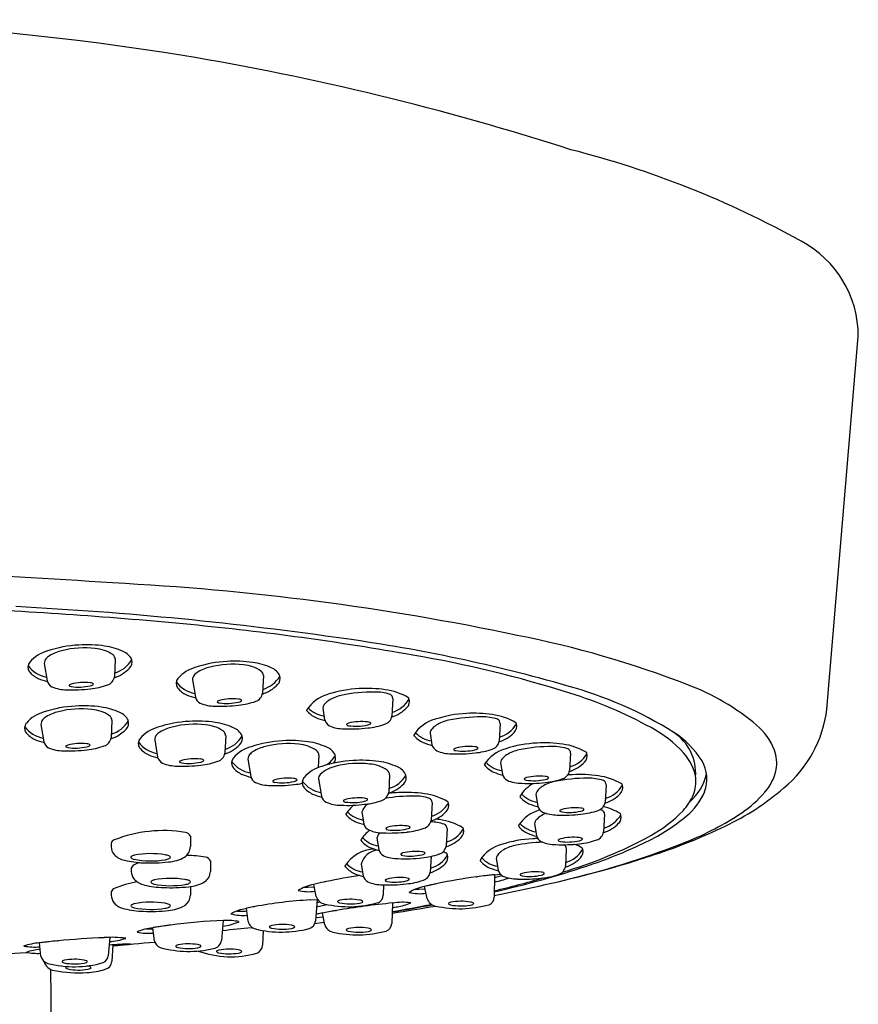
# Model space of a CAD drawing. Extents: x 4272.9 to 4291.6, y 198.8 to 205.6.
# Drawn here: x 4290.1 to 4291.6, y 202.5 to 204.2 of the extents above; entities that cross this region are included whole.
import ezdxf

# ---------------------------------------------------------------- set-up
doc = ezdxf.new("R2010")
doc.units = 0
doc.header["$LTSCALE"] = 0.64311
doc.layers.get('0').update_dxf_attribs({"color": 255, "linetype": 'CONTINUOUS'})

msp = doc.modelspace()

# ---------------------------------------------------------------- linework, layer by layer
for p, q in [((4291.3885, 203.9168), (4291.3886, 203.9167)), ((4291.5668, 203.0132), (4291.6232, 203.6803)), ((4290.293, 203.1023), (4290.2914, 203.0708)), ((4290.1658, 203.0948), (4290.1711, 203.0637)), ((4290.4312, 203.0655), (4290.4364, 203.0345)), ((4290.5583, 203.073), (4290.5567, 203.0415)), ((4290.7898, 203.0319), (4290.7881, 203.0005)), ((4290.6643, 203.0147), (4290.6678, 202.9939)), ((4290.287, 202.9931), (4290.2854, 202.9616)), ((4290.1598, 202.9856), (4290.1651, 202.9546)), ((4290.9819, 202.9874), (4290.9802, 202.9559)), ((4290.3635, 202.9582), (4290.3688, 202.9271)), ((4290.4906, 202.9657), (4290.489, 202.9342)), ((4290.8564, 202.9702), (4290.8599, 202.9493)), ((4290.5304, 202.9234), (4290.5357, 202.8923)), ((4290.6576, 202.9309), (4290.6564, 202.9086)), ((4291.108, 202.9344), (4291.1063, 202.903)), ((4290.9825, 202.9172), (4290.986, 202.8964)), ((4290.6569, 202.8881), (4290.6622, 202.8571)), ((4290.7841, 202.8956), (4290.7825, 202.8641)), ((4291.1715, 202.8777), (4291.1698, 202.8462)), ((4291.0461, 202.8604), (4291.0495, 202.8396)), ((4290.8601, 202.8457), (4290.8584, 202.8143)), ((4290.7346, 202.8285), (4290.7381, 202.8077)), ((4291.1689, 202.8248), (4291.1671, 202.7933)), ((4290.8869, 202.7995), (4290.8851, 202.7681)), ((4291.0434, 202.8075), (4291.0468, 202.7867)), ((4290.4274, 202.7858), (4290.4274, 202.7669)), ((4290.7614, 202.7823), (4290.7648, 202.7615)), ((4290.2857, 202.7727), (4290.2857, 202.7669)), ((4291.1004, 202.7631), (4291.0987, 202.7316)), ((4290.8584, 202.7494), (4290.8569, 202.7214)), ((4290.975, 202.7459), (4290.9784, 202.725)), ((4290.3216, 202.7285), (4290.3216, 202.7226)), ((4290.4633, 202.7415), (4290.4633, 202.7226)), ((4290.7331, 202.7356), (4290.7366, 202.7148)), ((4290.939, 202.7128), (4290.9406, 202.713)), ((4290.972, 202.7166), (4290.9714, 202.6764)), ((4290.9719, 202.7114), (4290.9856, 202.715)), ((4290.9721, 202.7166), (4290.9827, 202.7174)), ((4290.4275, 202.6956), (4290.4275, 202.6801)), ((4290.6313, 202.6942), (4290.6377, 202.6943)), ((4290.6377, 202.6943), (4290.6481, 202.6949)), ((4290.6525, 202.6775), (4290.6482, 202.6992)), ((4290.773, 202.6986), (4290.7728, 202.68)), ((4290.8299, 202.6906), (4290.8363, 202.6907)), ((4290.8363, 202.6907), (4290.8467, 202.6913)), ((4290.8511, 202.6739), (4290.8468, 202.6956)), ((4290.2858, 202.686), (4290.2858, 202.6801)), ((4290.6424, 202.6716), (4290.6545, 202.6722)), ((4290.6543, 202.6721), (4290.6513, 202.6338)), ((4290.6525, 202.6776), (4290.6526, 202.6775)), ((4290.8512, 202.6739), (4290.8512, 202.6739)), ((4290.5175, 202.6542), (4290.5278, 202.6566)), ((4290.5309, 202.633), (4290.5277, 202.6565)), ((4290.6418, 202.6716), (4290.6424, 202.6716)), ((4290.6534, 202.6591), (4290.6717, 202.6634)), ((4290.7892, 202.666), (4290.7882, 202.6294)), ((4290.5119, 202.6517), (4290.522, 202.6516)), ((4290.6654, 202.6404), (4290.6516, 202.6394)), ((4290.6679, 202.6272), (4290.664, 202.6481)), ((4290.6878, 202.6525), (4290.6892, 202.6528)), ((4290.3488, 202.6197), (4290.3602, 202.6199)), ((4290.3594, 202.6199), (4290.3599, 202.6199)), ((4290.363, 202.5984), (4290.3599, 202.6217)), ((4290.4863, 202.6346), (4290.4834, 202.5991)), ((4290.5309, 202.6331), (4290.5309, 202.6331)), ((4290.537, 202.6217), (4290.5387, 202.6219)), ((4290.6672, 202.6309), (4290.6498, 202.6286)), ((4290.2833, 202.6043), (4290.2804, 202.5716)), ((4290.5577, 202.6164), (4290.5566, 202.5904)), ((4290.1599, 202.5711), (4290.157, 202.5947)), ((4290.189, 202.5982), (4290.1906, 202.5984)), ((4290.2885, 202.5912), (4290.2866, 202.5611)), ((4290.363, 202.5984), (4290.363, 202.5984)), ((4290.5565, 202.5903), (4290.5565, 202.5904)), ((4290.16, 202.5711), (4290.16, 202.5711)), ((4290.5263, 202.5719), (4290.5263, 202.5719)), ((4290.2866, 202.5611), (4290.2866, 202.5611))]:
    msp.add_line(p, q)
for centre, radius, start, end in [((4289.6115, 199.1917), 5.0554, 80.8667, 94.6623), ((4289.6172, 199.3857), 4.8629, 72.1384, 80.5702), ((4290.6806, 202.3359), 1.7322, 60.9806, 75.6879), ((4291.4305, 203.6804), 0.1927, 359.9655, 62.0222), ((4289.6067, 193.5549), 9.7079, 85.97541, 89.92158), ((4290.0583, 198.6159), 4.6286, 78.1037, 87.156), ((4289.6816, 195.515), 7.6855, 84.43126, 87.5701), ((4289.7881, 196.7971), 6.4077, 81.758, 87.07888), ((4289.9517, 198.2218), 4.9653, 79.8626, 84.5024), ((4290.316, 200.3299), 2.8358, 73.9168, 82.08), ((4290.67, 201.3932), 1.785, 68.7095, 78.9391), ((4290.1881, 203.0553), 0.064, 105.0072, 139.1061), ((4290.2388, 202.9134), 0.2146, 92.9557, 108.2509), ((4290.2131, 203.0479), 0.0714, 102.6589, 122.0143), ((4290.2374, 202.9632), 0.1595, 82.8997, 104.5066), ((4290.2418, 202.9022), 0.226, 81.8237, 93.5695), ((4290.2532, 203.0597), 0.0619, 55.1981, 86.3877), ((4290.2601, 203.0166), 0.1101, 64.8682, 82.8141), ((4290.2964, 203.0899), 0.0285, 24.3295, 68.2981), ((4290.151, 203.0882), 0.0145, 141.1055, 213.0793), ((4290.177, 203.0954), 0.0111, 136.7475, 183.086), ((4290.191, 203.0838), 0.0294, 122.5816, 138.9919), ((4290.2815, 203.1014), 0.0115, 4.1611, 52.3301), ((4290.2778, 203.1269), 0.0512, 285.8242, 330.3659), ((4290.3073, 203.0972), 0.0156, 314.8308, 16.1718), ((4290.5041, 202.8841), 0.2146, 92.9557, 108.2509), ((4290.5071, 202.8729), 0.226, 81.8237, 93.5695), ((4290.5255, 202.9874), 0.1101, 64.8682, 82.8141), ((4290.4886, 201.1045), 2.0332, 72.2952, 80.4576), ((4290.1778, 203.1204), 0.0506, 215.7165, 261.0535), ((4290.1749, 203.11), 0.0467, 219.5406, 244.9835), ((4290.2704, 203.1329), 0.0669, 288.0116, 315.759), ((4290.4535, 203.0261), 0.064, 105.0072, 139.1061), ((4290.4563, 203.0545), 0.0294, 122.5816, 138.9919), ((4290.4784, 203.0187), 0.0714, 102.6589, 122.0143), ((4290.5027, 202.9339), 0.1595, 82.8997, 104.5066), ((4290.5185, 203.0304), 0.0619, 55.1981, 86.3877), ((4290.5468, 203.0722), 0.0115, 4.1611, 52.3301), ((4290.5617, 203.0606), 0.0285, 24.3295, 68.2981), ((4290.2049, 203.1911), 0.133, 248.0471, 255.4867), ((4290.187, 203.0676), 0.0163, 193.6575, 243.1933), ((4290.2376, 202.9653), 0.0956, 83.8586, 104.2658), ((4290.2457, 203.0415), 0.019, 70.1286, 83.454), ((4290.2735, 203.0735), 0.0181, 288.1877, 351.3576), ((4290.4163, 203.0589), 0.0145, 141.1055, 213.0793), ((4290.4432, 203.0912), 0.0506, 215.7165, 261.0535), ((4290.4423, 203.0661), 0.0111, 136.7475, 183.086), ((4290.5431, 203.0977), 0.0512, 285.8242, 330.3659), ((4290.5726, 203.068), 0.0156, 314.8308, 16.1718), ((4290.2049, 203.1114), 0.0636, 246.6098, 270.971), ((4290.2175, 203.3002), 0.2527, 267.3801, 277.0035), ((4290.2111, 203.0554), 0.00086, 147.1087, 229.7119), ((4290.2124, 203.0546), 0.00241, 121.7518, 146.914), ((4290.215, 203.0606), 0.00728, 233.1506, 261.8684), ((4290.2171, 203.0473), 0.011, 105.9216, 122.4832), ((4290.227, 203.1471), 0.0946, 262.0327, 282.9377), ((4290.2439, 203.073), 0.0186, 283.4097, 297.7135), ((4290.2376, 203.1691), 0.1201, 275.0891, 290.2192), ((4290.2509, 203.0559), 0.00366, 47.2791, 70.9147), ((4290.251, 203.0594), 0.00329, 298.8823, 321.2517), ((4290.2529, 203.0579), 0.000874, 320.3503, 49.8357), ((4290.4402, 203.0808), 0.0467, 219.5406, 244.9835), ((4290.5357, 203.1036), 0.0669, 288.0116, 315.759), ((4290.74, 202.8355), 0.2146, 92.727, 108.0222), ((4290.754, 202.7734), 0.2702, 89.3554, 102.0621), ((4290.743, 202.8242), 0.226, 81.5949, 93.3408), ((4290.7594, 202.9635), 0.0801, 71.4426, 91.7283), ((4290.7618, 202.9386), 0.1101, 59.2877, 82.5853), ((4290.9149, 202.3648), 0.7147, 58.0563, 74.8601), ((4291.17, 202.6625), 0.4209, 49.9126, 69.3848), ((4290.4702, 203.1618), 0.133, 248.0471, 255.4867), ((4290.4523, 203.0383), 0.0163, 193.6575, 243.1933), ((4290.4765, 203.0262), 0.00086, 147.1087, 229.7119), ((4290.4778, 203.0253), 0.00241, 121.7518, 146.914), ((4290.4803, 203.0313), 0.00728, 233.1506, 261.8684), ((4290.4824, 203.0181), 0.011, 105.9216, 122.4832), ((4290.4924, 203.1178), 0.0946, 262.0327, 282.9377), ((4290.5029, 202.936), 0.0956, 83.8586, 104.2658), ((4290.511, 203.0122), 0.019, 70.1286, 83.454), ((4290.5092, 203.0437), 0.0186, 283.4097, 297.7135), ((4290.503, 203.1398), 0.1201, 275.0891, 290.2192), ((4290.5163, 203.0266), 0.00366, 47.2791, 70.9147), ((4290.5163, 203.0301), 0.00329, 298.8823, 321.2517), ((4290.5182, 203.0286), 0.000874, 320.3503, 49.8357), ((4290.5388, 203.0443), 0.0181, 288.1877, 351.3576), ((4290.69, 202.9776), 0.064, 104.7785, 148.5711), ((4290.6962, 202.9968), 0.0381, 123.3299, 136.623), ((4290.7129, 202.9679), 0.0714, 102.4302, 121.7856), ((4290.7818, 203.0322), 0.00798, 358.5041, 66.9593), ((4290.7747, 203.0567), 0.0512, 285.5955, 330.1372), ((4290.8041, 203.0269), 0.0156, 314.6021, 15.9431), ((4290.7931, 203.0195), 0.0285, 24.1008, 28.9018), ((4290.8859, 202.318), 0.7564, 61.047, 73.0122), ((4290.1821, 202.9462), 0.064, 105.0072, 139.1061), ((4290.2328, 202.8042), 0.2146, 92.9557, 108.2509), ((4290.2071, 202.9388), 0.0714, 102.6589, 122.0143), ((4290.2314, 202.854), 0.1595, 82.8997, 104.5066), ((4290.2358, 202.793), 0.226, 81.8237, 93.5695), ((4290.2472, 202.9505), 0.0619, 55.1981, 86.3877), ((4290.2541, 202.9075), 0.1101, 64.8682, 82.8141), ((4290.2904, 202.9807), 0.0285, 24.3295, 68.2981), ((4290.4702, 203.0821), 0.0636, 246.6098, 270.971), ((4290.4828, 203.2709), 0.2527, 267.3801, 277.0035), ((4290.6477, 203.0184), 0.0145, 210.8658, 212.8506), ((4290.6717, 203.0402), 0.0467, 219.3119, 244.7547), ((4290.6747, 203.0506), 0.0506, 223.9415, 260.8248), ((4290.6787, 203.0126), 0.0145, 134.4885, 171.7668), ((4290.7673, 203.0626), 0.0669, 287.7829, 315.5302), ((4291.3527, 203.0384), 0.2156, 309.4597, 353.2868), ((4290.171, 202.9862), 0.0111, 136.7475, 183.086), ((4290.185, 202.9746), 0.0294, 122.5816, 138.9919), ((4290.2755, 202.9922), 0.0115, 4.1611, 52.3301), ((4290.2718, 203.0177), 0.0512, 285.8242, 330.3659), ((4290.3013, 202.9881), 0.0156, 314.8308, 16.1718), ((4290.4364, 202.7768), 0.2146, 92.9557, 108.2509), ((4290.4394, 202.7656), 0.226, 81.8237, 93.5695), ((4290.4578, 202.88), 0.1101, 64.8682, 82.8141), ((4290.702, 203.1211), 0.133, 247.8183, 255.2579), ((4290.6837, 202.9977), 0.0163, 193.4287, 242.9646), ((4290.7339, 202.8952), 0.0956, 83.6298, 104.0371), ((4290.7423, 202.9714), 0.019, 69.8999, 83.2253), ((4290.7476, 202.9857), 0.00366, 47.0504, 70.686), ((4290.7702, 203.0033), 0.0181, 287.959, 351.1288), ((4290.8821, 202.9331), 0.064, 104.7785, 148.5711), ((4290.9321, 202.7909), 0.2146, 92.727, 108.0222), ((4290.905, 202.9234), 0.0714, 102.4302, 121.7856), ((4290.9461, 202.7288), 0.2702, 89.3554, 102.0621), ((4290.9351, 202.7797), 0.226, 81.5949, 93.3408), ((4290.9515, 202.919), 0.0801, 71.4426, 91.7283), ((4290.9539, 202.8941), 0.1101, 59.2877, 82.5853), ((4290.9739, 202.9876), 0.00798, 358.5041, 66.9593), ((4290.145, 202.979), 0.0145, 141.1055, 213.0793), ((4290.1718, 203.0113), 0.0506, 215.7165, 261.0535), ((4290.2644, 203.0237), 0.0669, 288.0116, 315.759), ((4290.3858, 202.9187), 0.064, 105.0072, 139.1061), ((4290.3886, 202.9472), 0.0294, 122.5816, 138.9919), ((4290.4107, 202.9113), 0.0714, 102.6589, 122.0143), ((4290.435, 202.8266), 0.1595, 82.8997, 104.5066), ((4290.4508, 202.9231), 0.0619, 55.1981, 86.3877), ((4290.4791, 202.9648), 0.0115, 4.1611, 52.3301), ((4290.494, 202.9533), 0.0285, 24.3295, 68.2981), ((4290.7017, 203.0414), 0.0636, 246.381, 270.7422), ((4290.7151, 203.2302), 0.2527, 267.1514, 276.7747), ((4290.7078, 202.9854), 0.00086, 146.88, 229.4832), ((4290.7091, 202.9846), 0.00241, 121.5231, 146.6853), ((4290.7116, 202.9906), 0.00728, 232.9219, 261.6397), ((4290.7137, 202.9773), 0.011, 105.6929, 122.2545), ((4290.724, 203.077), 0.0946, 261.804, 282.709), ((4290.7406, 203.0029), 0.0186, 283.181, 297.4848), ((4290.7347, 203.099), 0.1201, 274.8604, 289.9904), ((4290.7476, 202.9892), 0.00329, 298.6536, 321.0229), ((4290.7495, 202.9877), 0.000874, 320.1216, 49.607), ((4290.8708, 202.9681), 0.0145, 134.4885, 171.7668), ((4290.8883, 202.9522), 0.0381, 123.3299, 136.623), ((4290.9668, 203.0121), 0.0512, 285.5955, 330.1372), ((4290.9962, 202.9823), 0.0156, 314.6021, 15.9431), ((4290.9852, 202.975), 0.0285, 24.1008, 28.9018), ((4291.146, 202.7835), 0.2233, 42.5655, 61.6113), ((4291.3699, 202.8996), 0.1107, 21.3079, 50.0508), ((4290.1689, 203.0009), 0.0467, 219.5406, 244.9835), ((4290.1989, 203.0819), 0.133, 248.0471, 255.4867), ((4290.181, 202.9584), 0.0163, 193.6575, 243.1933), ((4290.2675, 202.9643), 0.0181, 288.1877, 351.3576), ((4290.3486, 202.9516), 0.0145, 141.1055, 213.0793), ((4290.3755, 202.9838), 0.0506, 215.7165, 261.0535), ((4290.3746, 202.9588), 0.0111, 136.7475, 183.086), ((4290.4754, 202.9903), 0.0512, 285.8242, 330.3659), ((4290.505, 202.9606), 0.0156, 314.8308, 16.1718), ((4290.6034, 202.742), 0.2146, 92.9557, 108.2509), ((4290.6064, 202.7308), 0.226, 81.8237, 93.5695), ((4290.6247, 202.8452), 0.1101, 64.8682, 82.8141), ((4290.8398, 202.9739), 0.0145, 210.8658, 212.8506), ((4290.8638, 202.9956), 0.0467, 219.3119, 244.7547), ((4290.8668, 203.006), 0.0506, 223.9415, 260.8248), ((4290.9623, 202.9587), 0.0181, 287.959, 351.1288), ((4290.9594, 203.0181), 0.0669, 287.7829, 315.5302), ((4291.206, 202.835), 0.1617, 31.8629, 57.4365), ((4291.2436, 202.8979), 0.0885, 356.1947, 55.9907), ((4290.1989, 203.0022), 0.0636, 246.6098, 270.971), ((4290.2115, 203.191), 0.2527, 267.3801, 277.0035), ((4290.2051, 202.9462), 0.00086, 147.1087, 229.7119), ((4290.2064, 202.9454), 0.00241, 121.7518, 146.914), ((4290.209, 202.9514), 0.00728, 233.1506, 261.8684), ((4290.2111, 202.9381), 0.011, 105.9216, 122.4832), ((4290.221, 203.0379), 0.0946, 262.0327, 282.9377), ((4290.2316, 202.8561), 0.0956, 83.8586, 104.2658), ((4290.2397, 202.9323), 0.019, 70.1286, 83.454), ((4290.2379, 202.9638), 0.0186, 283.4097, 297.7135), ((4290.2316, 203.0599), 0.1201, 275.0891, 290.2192), ((4290.2449, 202.9467), 0.00366, 47.2791, 70.9147), ((4290.245, 202.9502), 0.00329, 298.8823, 321.2517), ((4290.2469, 202.9487), 0.000874, 320.3503, 49.8357), ((4290.3725, 202.9734), 0.0467, 219.5406, 244.9835), ((4290.468, 202.9963), 0.0669, 288.0116, 315.759), ((4290.5527, 202.8839), 0.064, 105.0072, 139.1061), ((4290.5556, 202.9124), 0.0294, 122.5816, 138.9919), ((4290.5777, 202.8765), 0.0714, 102.6589, 122.0143), ((4290.602, 202.7918), 0.1595, 82.8997, 104.5066), ((4290.6178, 202.8883), 0.0619, 55.1981, 86.3877), ((4290.6461, 202.93), 0.0115, 4.1611, 52.3301), ((4290.661, 202.9185), 0.0285, 24.3295, 68.2981), ((4290.8941, 203.0766), 0.133, 247.8183, 255.2579), ((4290.8758, 202.9531), 0.0163, 193.4287, 242.9646), ((4290.8938, 202.9968), 0.0636, 246.381, 270.7422), ((4290.8999, 202.9409), 0.00086, 146.88, 229.4832), ((4290.9012, 202.94), 0.00241, 121.5231, 146.6853), ((4290.9037, 202.946), 0.00728, 232.9219, 261.6397), ((4290.9058, 202.9327), 0.011, 105.6929, 122.2545), ((4290.9161, 203.0324), 0.0946, 261.804, 282.709), ((4290.926, 202.8506), 0.0956, 83.6298, 104.0371), ((4290.9344, 202.9268), 0.019, 69.8999, 83.2253), ((4290.9327, 202.9583), 0.0186, 283.181, 297.4848), ((4290.9268, 203.0544), 0.1201, 274.8604, 289.9904), ((4290.9397, 202.9411), 0.00366, 47.0504, 70.686), ((4290.9397, 202.9447), 0.00329, 298.6536, 321.0229), ((4290.9416, 202.9432), 0.000874, 320.1216, 49.607), ((4291.0082, 202.8801), 0.064, 104.7785, 148.5711), ((4291.0583, 202.738), 0.2146, 92.727, 108.0222), ((4291.0311, 202.8704), 0.0714, 102.4302, 121.7856), ((4291.0722, 202.6759), 0.2702, 89.3554, 102.0621), ((4291.0612, 202.7267), 0.226, 81.5949, 93.3408), ((4291.0777, 202.866), 0.0801, 71.4426, 91.7283), ((4291.08, 202.8411), 0.1101, 59.2877, 82.5853), ((4291.1, 202.9346), 0.00798, 358.5041, 66.9593), ((4291.4113, 202.9166), 0.0659, 349.776, 20.6047), ((4290.4025, 203.0545), 0.133, 248.0471, 255.4867), ((4290.3846, 202.931), 0.0163, 193.6575, 243.1933), ((4290.4088, 202.9188), 0.00086, 147.1087, 229.7119), ((4290.4101, 202.918), 0.00241, 121.7518, 146.914), ((4290.4147, 202.9107), 0.011, 105.9216, 122.4832), ((4290.4353, 202.8287), 0.0956, 83.8586, 104.2658), ((4290.4433, 202.9049), 0.019, 70.1286, 83.454), ((4290.4415, 202.9364), 0.0186, 283.4097, 297.7135), ((4290.4353, 203.0325), 0.1201, 275.0891, 290.2192), ((4290.4486, 202.9193), 0.00366, 47.2791, 70.9147), ((4290.4486, 202.9228), 0.00329, 298.8823, 321.2517), ((4290.4505, 202.9213), 0.000874, 320.3503, 49.8357), ((4290.4712, 202.9369), 0.0181, 288.1877, 351.3576), ((4290.5156, 202.9168), 0.0145, 141.1055, 213.0793), ((4290.5424, 202.949), 0.0506, 215.7165, 261.0535), ((4290.5416, 202.924), 0.0111, 136.7475, 183.086), ((4290.7298, 202.7067), 0.2146, 92.9557, 108.2509), ((4290.6424, 202.9555), 0.0512, 304.3236, 330.3659), ((4290.6719, 202.9258), 0.0156, 323.1359, 16.1718), ((4290.7328, 202.6955), 0.226, 81.8237, 93.5695), ((4290.7512, 202.81), 0.1101, 64.8682, 82.8141), ((4290.9072, 203.1856), 0.2527, 267.1514, 276.7747), ((4290.9969, 202.9151), 0.0145, 134.4885, 171.7668), ((4291.0144, 202.8993), 0.0381, 123.3299, 136.623), ((4291.0929, 202.9591), 0.0512, 285.5955, 330.1372), ((4291.1223, 202.9293), 0.0156, 314.6021, 15.9431), ((4291.1114, 202.922), 0.0285, 24.1008, 28.9018), ((4291.25, 202.8774), 0.0831, 8.9667, 43.4474), ((4291.2889, 202.888), 0.0633, 339.2424, 30.6716), ((4290.4025, 202.9748), 0.0636, 246.6098, 270.971), ((4290.4151, 203.1636), 0.2527, 267.3801, 277.0035), ((4290.4126, 202.924), 0.00728, 233.1506, 261.8684), ((4290.4247, 203.0105), 0.0946, 262.0327, 282.9377), ((4290.5395, 202.9386), 0.0467, 219.5406, 244.9835), ((4290.6792, 202.8487), 0.064, 105.0072, 139.1061), ((4290.701, 202.8513), 0.0609, 101.8245, 132.3343), ((4290.7284, 202.7565), 0.1595, 82.8997, 104.5066), ((4290.7443, 202.853), 0.0619, 55.1981, 86.3877), ((4290.7726, 202.8948), 0.0115, 4.1611, 52.3301), ((4290.7874, 202.8832), 0.0285, 24.3295, 68.2981), ((4290.966, 202.9209), 0.0145, 210.8658, 212.8506), ((4290.99, 202.9427), 0.0467, 219.3119, 244.7547), ((4290.9929, 202.953), 0.0506, 223.9415, 260.8248), ((4291.0884, 202.9057), 0.0181, 287.959, 351.1288), ((4291.0855, 202.9651), 0.0669, 287.7829, 315.5302), ((4291.388, 202.9237), 0.0902, 318.6987, 348.0128), ((4290.5695, 203.0197), 0.133, 248.0471, 255.4867), ((4290.5516, 202.8962), 0.0163, 193.6575, 243.1933), ((4290.5757, 202.884), 0.00086, 147.1087, 229.7119), ((4290.577, 202.8832), 0.00241, 121.7518, 146.914), ((4290.5817, 202.8759), 0.011, 105.9216, 122.4832), ((4290.5916, 202.9757), 0.0946, 262.0327, 282.9377), ((4290.6022, 202.7939), 0.0956, 83.8586, 104.2658), ((4290.6103, 202.8701), 0.019, 70.1286, 83.454), ((4290.6085, 202.9016), 0.0186, 283.4097, 297.7135), ((4290.6155, 202.8845), 0.00366, 47.2791, 70.9147), ((4290.6156, 202.888), 0.00329, 298.8823, 321.2517), ((4290.6175, 202.8865), 0.000874, 320.3503, 49.8357), ((4290.642, 202.8815), 0.0145, 141.1055, 213.0793), ((4290.6689, 202.9138), 0.0506, 215.7165, 261.0535), ((4290.668, 202.8887), 0.0111, 136.7475, 183.086), ((4290.7688, 202.9203), 0.0512, 285.8242, 330.3659), ((4290.7984, 202.8906), 0.0156, 314.8308, 16.1718), ((4291.0202, 203.0236), 0.133, 247.8183, 255.2579), ((4291.0019, 202.9002), 0.0163, 193.4287, 242.9646), ((4291.0199, 202.9439), 0.0636, 246.381, 270.7422), ((4291.026, 202.8879), 0.00086, 146.88, 229.4832), ((4291.0273, 202.8871), 0.00241, 121.5231, 146.6853), ((4291.0298, 202.8931), 0.00728, 232.9219, 261.6397), ((4291.0319, 202.8798), 0.011, 105.6929, 122.2545), ((4291.0422, 202.9795), 0.0946, 261.804, 282.709), ((4291.0521, 202.7977), 0.0956, 83.6298, 104.0371), ((4291.0946, 202.8136), 0.0714, 102.4302, 121.7856), ((4291.0605, 202.8738), 0.019, 69.8999, 83.2253), ((4291.0588, 202.9053), 0.0186, 283.181, 297.4848), ((4291.0529, 203.0015), 0.1201, 274.8604, 289.9904), ((4291.0658, 202.8882), 0.00366, 47.0504, 70.686), ((4291.0658, 202.8917), 0.00329, 298.6536, 321.0229), ((4291.0677, 202.8902), 0.000874, 320.1216, 49.607), ((4291.1357, 202.6191), 0.2702, 89.3554, 102.0621), ((4291.1218, 202.6812), 0.2146, 92.727, 95.0343), ((4291.1247, 202.67), 0.226, 81.5949, 93.3408), ((4291.1412, 202.8093), 0.0801, 71.4426, 91.7283), ((4291.1436, 202.7844), 0.1101, 59.2877, 82.5853), ((4291.1636, 202.8779), 0.00798, 358.5041, 66.9593), ((4291.2579, 202.9191), 0.096, 311.3503, 347.1552), ((4291.2706, 202.8835), 0.0619, 338.066, 6.3161), ((4290.5695, 202.94), 0.0636, 246.6098, 270.971), ((4290.5821, 203.1288), 0.2527, 267.3801, 277.0035), ((4290.5796, 202.8892), 0.00728, 233.1506, 261.8684), ((4290.6022, 202.9977), 0.1201, 275.0891, 282.2109), ((4290.666, 202.9034), 0.0467, 219.5406, 244.9835), ((4290.7615, 202.9262), 0.0669, 288.0116, 315.759), ((4291.0717, 202.8234), 0.064, 117.5458, 148.5711), ((4291.0333, 203.1327), 0.2527, 267.1514, 276.7747), ((4291.0604, 202.8584), 0.0145, 134.4885, 171.7668), ((4291.0779, 202.8425), 0.0381, 123.3299, 136.623), ((4291.1564, 202.9024), 0.0512, 285.5955, 330.1372), ((4291.1859, 202.8726), 0.0156, 314.6021, 15.9431), ((4291.1749, 202.8653), 0.0285, 24.1008, 28.9018), ((4291.192, 203.2154), 0.4545, 295.082, 310.9173), ((4290.6959, 202.9844), 0.133, 248.0471, 255.4867), ((4290.6781, 202.8609), 0.0163, 193.6575, 243.1933), ((4290.7022, 202.8488), 0.00086, 147.1087, 229.7119), ((4290.7035, 202.8479), 0.00241, 121.7518, 146.914), ((4290.7082, 202.8407), 0.011, 105.9216, 122.4832), ((4290.7181, 202.9404), 0.0946, 262.0327, 282.9377), ((4290.7287, 202.7586), 0.0956, 83.8586, 104.2658), ((4290.7368, 202.8348), 0.019, 70.1286, 83.454), ((4290.735, 202.8663), 0.0186, 283.4097, 297.7135), ((4290.7287, 202.9624), 0.1201, 275.0891, 290.2192), ((4290.742, 202.8492), 0.00366, 47.2791, 70.9147), ((4290.742, 202.8527), 0.00329, 298.8823, 321.2517), ((4290.7439, 202.8512), 0.000874, 320.3503, 49.8357), ((4290.7646, 202.8669), 0.0181, 288.1877, 351.3576), ((4290.8243, 202.5872), 0.2702, 89.3554, 100.2233), ((4290.8104, 202.6493), 0.2146, 92.727, 97.5939), ((4290.8133, 202.638), 0.226, 81.5949, 93.3408), ((4290.8298, 202.7773), 0.0801, 71.4426, 91.7283), ((4290.8321, 202.7524), 0.1101, 59.2877, 82.5853), ((4290.8521, 202.8459), 0.00798, 358.5041, 66.9593), ((4291.0535, 202.8859), 0.0467, 219.3119, 244.7547), ((4291.0565, 202.8963), 0.0506, 223.9415, 260.8248), ((4291.1491, 202.9084), 0.0669, 287.7829, 315.5302), ((4291.2386, 202.8971), 0.0967, 317.0564, 337.657), ((4291.2422, 202.9104), 0.115, 309.1176, 337.0919), ((4291.2994, 202.9988), 0.2063, 303.9034, 319.2673), ((4290.6959, 202.9047), 0.0636, 246.6098, 270.971), ((4290.7086, 203.0935), 0.2527, 267.3801, 277.0035), ((4290.706, 202.8539), 0.00728, 233.1506, 261.8684), ((4290.7603, 202.7914), 0.064, 129.08, 148.5711), ((4290.7563, 202.8237), 0.0222, 116.2023, 167.5291), ((4290.845, 202.8705), 0.0512, 285.5955, 330.1372), ((4290.8744, 202.8407), 0.0156, 314.6021, 15.9431), ((4290.8635, 202.8333), 0.0285, 24.1008, 28.9018), ((4291.069, 202.7705), 0.064, 104.2821, 148.5711), ((4291.0838, 202.9668), 0.133, 247.8183, 255.2579), ((4291.0654, 202.8434), 0.0163, 193.4287, 242.9646), ((4291.0895, 202.8312), 0.00086, 146.88, 229.4832), ((4291.0908, 202.8303), 0.00241, 121.5231, 146.6853), ((4291.0933, 202.8363), 0.00728, 232.9219, 261.6397), ((4291.0954, 202.823), 0.011, 105.6929, 122.2545), ((4291.1156, 202.7409), 0.0956, 83.6298, 104.0371), ((4291.124, 202.8171), 0.019, 69.8999, 83.2253), ((4291.1223, 202.8486), 0.0186, 283.181, 297.4848), ((4291.1165, 202.9447), 0.1201, 274.8604, 289.9904), ((4291.1293, 202.8314), 0.00366, 47.0504, 70.686), ((4291.1294, 202.835), 0.00329, 298.6536, 321.0229), ((4291.1312, 202.8334), 0.000874, 320.1216, 49.607), ((4291.152, 202.849), 0.0181, 287.959, 351.1288), ((4291.1385, 202.7564), 0.0801, 71.4426, 73.7614), ((4291.1609, 202.825), 0.00798, 358.5041, 66.9593), ((4291.1409, 202.7315), 0.1101, 59.2877, 76.4513), ((4291.1346, 202.9983), 0.2418, 298.9726, 316.313), ((4290.718, 202.8322), 0.0145, 210.8658, 212.8506), ((4290.742, 202.854), 0.0467, 219.3119, 244.7547), ((4290.745, 202.8644), 0.0506, 223.9415, 260.8248), ((4290.8405, 202.8171), 0.0181, 287.959, 351.1288), ((4290.8376, 202.8764), 0.0669, 287.7829, 315.5302), ((4290.8401, 202.5918), 0.226, 81.5949, 83.1967), ((4290.8589, 202.7062), 0.1101, 59.2877, 82.5853), ((4291.0577, 202.8055), 0.0145, 134.4885, 171.7668), ((4291.0753, 202.7896), 0.0381, 123.3299, 136.623), ((4291.0919, 202.7608), 0.0714, 112.9022, 121.7856), ((4291.0835, 202.8871), 0.0636, 246.381, 270.7422), ((4291.0968, 203.0759), 0.2527, 267.1514, 276.7747), ((4291.1058, 202.9227), 0.0946, 261.804, 282.709), ((4291.1537, 202.8495), 0.0512, 285.5955, 330.1372), ((4291.1832, 202.8197), 0.0156, 314.6021, 15.9431), ((4291.1722, 202.8124), 0.0285, 24.1008, 28.9018), ((4291.0955, 203.084), 0.3423, 294.6885, 309.8379), ((4291.1148, 203.2783), 0.5413, 291.7326, 303.6125), ((4290.3792, 202.5531), 0.2425, 80.678, 111.3775), ((4290.7723, 202.9349), 0.133, 247.8183, 255.2579), ((4290.787, 202.7452), 0.064, 127.2342, 148.5711), ((4290.754, 202.8115), 0.0163, 193.4287, 242.9646), ((4290.772, 202.8552), 0.0636, 246.381, 270.7422), ((4290.7794, 202.7984), 0.00241, 121.5231, 146.6853), ((4290.781, 202.801), 0.00386, 200.3115, 268.0899), ((4290.784, 202.7911), 0.011, 105.6929, 122.2545), ((4290.7943, 202.8908), 0.0946, 261.804, 282.709), ((4290.8042, 202.709), 0.0956, 83.6298, 104.0371), ((4290.8126, 202.7851), 0.019, 69.8999, 83.2253), ((4290.8109, 202.8166), 0.0186, 283.181, 297.4848), ((4290.805, 202.9128), 0.1201, 274.8604, 289.9904), ((4290.8179, 202.7995), 0.00366, 47.0504, 70.686), ((4290.8179, 202.803), 0.00329, 298.6536, 321.0229), ((4290.8198, 202.8015), 0.000874, 320.1216, 49.607), ((4290.8565, 202.7311), 0.0801, 71.4426, 89.191), ((4290.8789, 202.7997), 0.00798, 358.5041, 66.9593), ((4290.8717, 202.8243), 0.0512, 285.5955, 330.1372), ((4290.9012, 202.7945), 0.0156, 314.6021, 15.9431), ((4290.8902, 202.7871), 0.0285, 24.1008, 28.9018), ((4291.0508, 202.833), 0.0467, 219.3119, 244.7547), ((4291.0538, 202.8434), 0.0506, 223.9415, 260.8248), ((4291.1464, 202.8555), 0.0669, 287.7829, 315.5302), ((4290.927, 203.755), 1.0557, 288.2909, 295.6959), ((4290.2946, 202.7705), 0.00925, 114.4081, 165.9918), ((4290.4162, 202.78), 0.0126, 27.4071, 79.6416), ((4290.7448, 202.786), 0.0145, 210.8658, 212.8506), ((4290.7688, 202.8078), 0.0467, 219.3119, 244.7547), ((4290.7718, 202.8182), 0.0506, 223.9415, 260.8248), ((4290.7831, 202.7775), 0.0222, 139.6223, 167.5291), ((4290.7854, 203.044), 0.2527, 267.1514, 276.7747), ((4290.8644, 202.8302), 0.0669, 287.7829, 315.5302), ((4291.0507, 202.5666), 0.2146, 92.727, 108.0222), ((4291.0811, 202.914), 0.133, 247.8183, 255.2579), ((4291.0536, 202.5554), 0.226, 91.1183, 93.3408), ((4291.0627, 202.7905), 0.0163, 193.4287, 242.9646), ((4291.0868, 202.7783), 0.00086, 146.88, 229.4832), ((4291.0881, 202.7774), 0.00241, 121.5231, 146.6853), ((4291.0928, 202.7701), 0.011, 105.6929, 122.2545), ((4291.1129, 202.688), 0.0956, 83.6298, 104.0371), ((4290.8795, 203.4631), 0.772, 286.0803, 298.8251), ((4291.1213, 202.7642), 0.019, 69.8999, 83.2253), ((4291.1197, 202.7957), 0.0186, 283.181, 297.4848), ((4291.1138, 202.8918), 0.1201, 274.8604, 289.9904), ((4291.1266, 202.7785), 0.00366, 47.0504, 70.686), ((4291.1267, 202.7821), 0.00329, 298.6536, 321.0229), ((4291.1286, 202.7806), 0.000874, 320.1216, 49.607), ((4291.1493, 202.7961), 0.0181, 287.959, 351.1288), ((4290.3076, 202.7669), 0.0219, 180.1997, 220.3303), ((4290.4047, 202.7672), 0.0227, 302.3779, 359.1966), ((4290.7588, 202.6985), 0.064, 91.6659, 148.5711), ((4290.7659, 202.7269), 0.0339, 94.9633, 165.1109), ((4290.7991, 202.8887), 0.133, 247.8183, 255.2579), ((4290.7807, 202.7653), 0.0163, 193.4287, 242.9646), ((4290.8673, 202.7708), 0.0181, 287.959, 351.1288), ((4291.0006, 202.7088), 0.064, 104.7785, 148.5711), ((4291.0235, 202.6991), 0.0714, 102.4302, 121.7856), ((4291.0646, 202.5045), 0.2702, 91.3139, 102.0621), ((4291.0808, 202.8342), 0.0636, 246.381, 270.7422), ((4291.0942, 203.023), 0.2527, 267.1514, 276.7747), ((4291.0907, 202.7834), 0.00728, 232.9219, 261.6397), ((4291.1031, 202.8698), 0.0946, 261.804, 282.709), ((4291.0925, 202.7633), 0.00798, 358.5041, 62.3019), ((4291.0853, 202.7878), 0.0512, 285.5955, 330.1372), ((4290.7459, 204.2104), 1.5437, 283.7364, 291.6433), ((4291.0725, 202.6698), 0.1101, 59.2877, 67.1486), ((4291.1148, 202.758), 0.0156, 314.6021, 15.9431), ((4291.1038, 202.7507), 0.0285, 24.1008, 28.9018), ((4290.8636, 203.5606), 0.8723, 288.2302, 295.4461), ((4290.316, 202.776), 0.0342, 222.8296, 258.7167), ((4290.3492, 202.914), 0.1761, 256.895, 268.0511), ((4290.3222, 202.7478), 0.0014, 143.7514, 226.3546), ((4290.3242, 202.7463), 0.00393, 118.3945, 143.5567), ((4290.3289, 202.7558), 0.0119, 229.7933, 258.5111), ((4290.3311, 202.734), 0.018, 102.5643, 119.1259), ((4290.3568, 202.8953), 0.154, 258.6754, 279.5804), ((4290.3566, 202.5988), 0.1556, 80.5012, 100.9085), ((4290.377, 202.7218), 0.0309, 66.7713, 80.0967), ((4290.3771, 202.7732), 0.0303, 280.0524, 294.3562), ((4290.3836, 202.8078), 0.0684, 273.7966, 299.1035), ((4290.3869, 202.7447), 0.00596, 43.9218, 67.5574), ((4290.3873, 202.7504), 0.00536, 295.525, 317.8944), ((4290.3902, 202.7478), 0.00142, 316.993, 46.4784), ((4290.4151, 202.5088), 0.2425, 80.678, 88.6463), ((4290.4522, 202.7358), 0.0126, 27.4071, 79.6416), ((4290.7988, 202.809), 0.0636, 246.381, 270.7422), ((4290.8122, 202.9978), 0.2527, 267.1514, 276.7747), ((4290.8061, 202.7522), 0.00241, 121.5231, 146.6853), ((4290.8077, 202.7548), 0.00386, 200.3115, 268.0899), ((4290.8108, 202.7449), 0.011, 105.6929, 122.2545), ((4290.8211, 202.8446), 0.0946, 261.804, 282.709), ((4290.831, 202.6628), 0.0956, 83.6298, 104.0371), ((4290.8393, 202.7389), 0.019, 69.8999, 83.2253), ((4290.8377, 202.7704), 0.0186, 283.181, 297.4848), ((4290.8318, 202.8666), 0.1201, 274.8604, 289.9904), ((4290.8446, 202.7533), 0.00366, 47.0504, 70.686), ((4290.8447, 202.7568), 0.00329, 298.6536, 321.0229), ((4290.8466, 202.7553), 0.000874, 320.1216, 49.607), ((4290.8435, 202.7776), 0.0512, 285.5955, 330.1372), ((4290.8306, 202.6595), 0.1101, 59.2877, 63.3907), ((4290.8729, 202.7478), 0.0156, 314.6021, 15.9431), ((4290.8619, 202.7404), 0.0285, 24.1008, 28.9018), ((4290.9854, 202.7817), 0.0506, 223.9415, 260.8248), ((4290.9893, 202.7438), 0.0145, 134.4885, 171.7668), ((4291.0068, 202.7279), 0.0381, 123.3299, 136.623), ((4291.078, 202.7938), 0.0669, 287.7829, 315.5302), ((4290.7064, 204.4057), 1.7427, 284.8668, 288.4626), ((4290.3306, 202.7262), 0.00925, 114.4081, 165.9918), ((4290.4151, 202.5088), 0.2425, 108.8578, 111.3775), ((4290.3564, 203.0093), 0.2716, 267.223, 276.707), ((4290.7165, 202.7393), 0.0145, 210.8658, 212.8506), ((4290.7405, 202.7611), 0.0467, 219.3119, 244.7547), ((4290.7435, 202.7715), 0.0506, 223.9415, 260.8248), ((4290.8361, 202.7835), 0.0669, 287.7829, 315.5302), ((4290.9584, 202.7496), 0.0145, 210.8658, 212.8506), ((4290.9824, 202.7713), 0.0467, 219.3119, 244.7547), ((4291.0127, 202.8523), 0.133, 247.8183, 255.2579), ((4290.5978, 204.3435), 1.699, 282.7072, 288.4865), ((4290.9943, 202.7288), 0.0163, 193.4287, 242.9646), ((4291.0809, 202.7344), 0.0181, 287.959, 351.1288), ((4290.3435, 202.7227), 0.0219, 180.1997, 220.3303), ((4290.3519, 202.7318), 0.0342, 222.8296, 258.7167), ((4290.367, 202.6898), 0.018, 102.5643, 119.1259), ((4290.3926, 202.5545), 0.1556, 80.5012, 100.9085), ((4290.4129, 202.6776), 0.0309, 66.7713, 80.0967), ((4290.4406, 202.7229), 0.0227, 302.3779, 359.1966), ((4290.8783, 201.7089), 1.0169, 98.328, 101.7624), ((4290.7708, 202.842), 0.133, 247.8183, 255.2579), ((4290.7525, 202.7186), 0.0163, 193.4287, 242.9646), ((4290.7779, 202.7055), 0.00241, 121.5231, 146.6853), ((4290.7825, 202.6982), 0.011, 105.6929, 122.2545), ((4290.8027, 202.6161), 0.0956, 83.6298, 104.0371), ((4290.8111, 202.6922), 0.019, 69.8999, 83.2253), ((4290.8094, 202.7237), 0.0186, 283.181, 297.4848), ((4290.8164, 202.7066), 0.00366, 47.0504, 70.686), ((4290.8164, 202.7101), 0.00329, 298.6536, 321.0229), ((4290.8183, 202.7086), 0.000874, 320.1216, 49.607), ((4290.839, 202.7242), 0.0181, 287.959, 351.1288), ((4291.0769, 201.7053), 1.0169, 97.7962, 101.7624), ((4291.0531, 201.8809), 0.8397, 96.6567, 97.6951), ((4291.0362, 202.0222), 0.6973, 96.2464, 96.6263), ((4291.0241, 202.1334), 0.5855, 95.1905, 96.2545), ((4291.014, 202.2412), 0.4773, 95.0326, 95.147), ((4290.4205, 205.504), 2.8777, 281.0376, 284.7572), ((4290.509, 204.6324), 1.9987, 283.3795, 285.965), ((4290.9054, 202.9891), 0.2932, 283.0876, 288.3008), ((4291.0124, 202.7726), 0.0636, 246.381, 270.7422), ((4291.0257, 202.9613), 0.2527, 267.1514, 276.7747), ((4291.0184, 202.7166), 0.00086, 146.88, 229.4832), ((4291.0197, 202.7157), 0.00241, 121.5231, 146.6853), ((4291.0222, 202.7217), 0.00728, 232.9219, 261.6397), ((4291.0243, 202.7084), 0.011, 105.6929, 122.2545), ((4291.0347, 202.8081), 0.0946, 261.804, 282.709), ((4291.0445, 202.6263), 0.0956, 83.6298, 104.0371), ((4291.0529, 202.7025), 0.019, 69.8999, 83.2253), ((4291.0512, 202.734), 0.0186, 283.181, 297.4848), ((4291.0454, 202.8301), 0.1201, 274.8604, 289.9904), ((4291.0582, 202.7168), 0.00366, 47.0504, 70.686), ((4291.0582, 202.7204), 0.00329, 298.6536, 321.0229), ((4291.0601, 202.7189), 0.000874, 320.1216, 49.607), ((4290.2948, 202.6838), 0.00925, 114.4081, 165.9918), ((4290.3794, 202.4663), 0.2425, 101.3308, 111.3775), ((4290.3851, 202.8697), 0.1761, 256.895, 268.0511), ((4290.3581, 202.7035), 0.0014, 143.7514, 226.3546), ((4290.3601, 202.702), 0.00393, 118.3945, 143.5567), ((4290.3648, 202.7116), 0.0119, 229.7933, 258.5111), ((4290.3927, 202.851), 0.154, 258.6754, 279.5804), ((4290.3923, 202.965), 0.2716, 267.223, 276.707), ((4290.413, 202.7289), 0.0303, 280.0524, 294.3562), ((4290.4195, 202.7635), 0.0684, 273.7966, 299.1035), ((4290.4228, 202.7005), 0.00596, 43.9218, 67.5574), ((4290.4232, 202.7062), 0.00536, 295.525, 317.8944), ((4290.4262, 202.7036), 0.00142, 316.993, 46.4784), ((4290.6629, 202.6184), 0.0821, 100.4634, 121.3594), ((4290.7227, 202.4221), 0.2869, 101.1817, 105.0804), ((4290.6198, 203.0728), 0.379, 274.2763, 274.4049), ((4290.8233, 201.9813), 0.7391, 101.8932, 102.2083), ((4290.7705, 202.7623), 0.0636, 246.381, 270.7422), ((4290.7839, 202.9511), 0.2527, 267.1514, 276.7747), ((4290.7795, 202.7081), 0.00386, 200.3115, 268.0899), ((4290.7928, 202.7979), 0.0946, 261.804, 282.709), ((4290.8035, 202.8199), 0.1201, 274.8604, 289.9904), ((4290.8615, 202.6148), 0.0821, 100.4634, 121.3594), ((4290.9597, 202.2496), 0.4601, 103.2121, 104.2327), ((4290.8185, 203.0692), 0.379, 274.2763, 274.4049), ((4290.9801, 202.1643), 0.5478, 103.1049, 103.246), ((4290.9868, 202.1357), 0.5771, 102.8745, 103.105), ((4291.0026, 202.066), 0.6486, 102.1948, 102.8711), ((4291.0219, 201.9776), 0.7391, 101.8932, 102.2083), ((4290.3077, 202.6802), 0.0219, 180.1997, 220.3303), ((4290.4048, 202.6805), 0.0227, 302.3779, 359.1966), ((4290.6388, 202.7673), 0.081, 256.7195, 278.3505), ((4290.6715, 202.6839), 0.02, 198.5539, 260.114), ((4290.665, 202.3241), 0.3482, 91.6048, 91.7308), ((4290.7137, 202.5735), 0.0992, 80.5012, 100.9085), ((4290.7572, 202.6809), 0.0156, 293.4496, 356.8997), ((4290.8374, 202.7637), 0.081, 256.7195, 278.3505), ((4290.8701, 202.6803), 0.02, 198.5539, 260.114), ((4290.9558, 202.6773), 0.0156, 293.4496, 356.8997), ((4290.3161, 202.6893), 0.0342, 222.8296, 258.7167), ((4290.3494, 202.8272), 0.1761, 256.895, 268.0511), ((4290.3223, 202.6611), 0.0014, 143.7514, 226.3546), ((4290.3244, 202.6596), 0.00393, 118.3945, 143.5567), ((4290.329, 202.6691), 0.0119, 229.7933, 258.5111), ((4290.3312, 202.6473), 0.018, 102.5643, 119.1259), ((4290.3569, 202.8085), 0.154, 258.6754, 279.5804), ((4290.3568, 202.512), 0.1556, 80.5012, 100.9085), ((4290.3771, 202.6351), 0.0309, 66.7713, 80.0967), ((4290.3772, 202.6865), 0.0303, 280.0524, 294.3562), ((4290.3837, 202.721), 0.0684, 273.7966, 299.1035), ((4290.3871, 202.658), 0.00596, 43.9218, 67.5574), ((4290.3874, 202.6637), 0.00536, 295.525, 317.8944), ((4290.3904, 202.6611), 0.00142, 316.993, 46.4784), ((4290.6081, 202.2854), 0.3797, 102.0292, 102.222), ((4290.6239, 202.211), 0.4558, 100.7033, 102.0102), ((4290.6432, 202.1113), 0.5574, 100.6301, 100.7556), ((4290.6476, 202.0881), 0.581, 100.399, 100.6301), ((4290.6926, 201.8399), 0.8333, 93.4917, 100.3606), ((4290.579, 203.0182), 0.359, 282.0648, 282.8918), ((4290.7109, 202.8532), 0.1938, 257.2262, 285.6986), ((4290.9522, 201.0558), 1.6185, 95.7634, 99.3512), ((4290.6918, 202.6685), 0.000893, 143.7514, 226.3546), ((4290.6931, 202.6676), 0.0025, 118.3945, 143.5567), ((4290.696, 202.6737), 0.00755, 229.7933, 258.5111), ((4290.6974, 202.6598), 0.0115, 102.5643, 119.1259), ((4290.7138, 202.7625), 0.0982, 258.6754, 279.5804), ((4290.7267, 202.652), 0.0197, 66.7713, 80.0967), ((4290.7268, 202.6847), 0.0193, 280.0524, 294.3562), ((4290.733, 202.6666), 0.0038, 43.9218, 67.5574), ((4290.7333, 202.6702), 0.00342, 295.525, 317.8944), ((4290.7351, 202.6686), 0.000907, 316.993, 46.4784), ((4290.1876, 206.1164), 3.5175, 279.8411, 281.0044), ((4290.1921, 206.1691), 3.5693, 279.6236, 280.7883), ((4290.0977, 207.2411), 4.6447, 278.5582, 279.5299), ((4290.8075, 202.536), 0.1313, 83.5846, 98.0114), ((4290.6768, 203.2479), 0.6009, 280.7817, 281.6524), ((4290.7864, 202.7436), 0.085, 277.9454, 294.8589), ((4290.9095, 202.8496), 0.1938, 257.2262, 285.6986), ((4290.8904, 202.6649), 0.000893, 143.7514, 226.3546), ((4290.8917, 202.664), 0.0025, 118.3945, 143.5567), ((4290.8946, 202.6701), 0.00755, 229.7933, 258.5111), ((4290.8961, 202.6562), 0.0115, 102.5643, 119.1259), ((4290.9124, 202.7589), 0.0982, 258.6754, 279.5804), ((4290.9123, 202.5699), 0.0992, 80.5012, 100.9085), ((4290.9253, 202.6484), 0.0197, 66.7713, 80.0967), ((4290.9254, 202.6811), 0.0193, 280.0524, 294.3562), ((4290.9316, 202.663), 0.0038, 43.9218, 67.5574), ((4290.9319, 202.6666), 0.00342, 295.525, 317.8944), ((4290.9338, 202.6649), 0.000907, 316.993, 46.4784), ((4290.3565, 202.9225), 0.2716, 267.223, 276.707), ((4290.5437, 202.5675), 0.0905, 106.8223, 118.8292), ((4290.5218, 202.7176), 0.074, 252.887, 275.9106), ((4290.5163, 202.7459), 0.0943, 266.5435, 267.2717), ((4290.5191, 202.9448), 0.2932, 270.5753, 271.8197), ((4290.7368, 202.2703), 0.3848, 101.6059, 102.744), ((4290.7698, 202.1125), 0.5461, 101.2024, 101.6636), ((4290.8067, 201.9261), 0.736, 100.2735, 101.1979), ((4290.848, 201.7021), 0.9639, 99.9972, 100.3135), ((4290.8714, 201.5694), 1.0986, 99.6198, 99.9999), ((4290.3715, 202.525), 0.0974, 96.8007, 113.8786), ((4290.4463, 202.1202), 0.5089, 99.5033, 99.7752), ((4290.4624, 202.0235), 0.607, 98.6159, 99.4921), ((4290.485, 201.8766), 0.7556, 98.2716, 98.6458), ((4290.4977, 201.7899), 0.8431, 97.938, 98.2753), ((4290.5118, 201.6891), 0.945, 97.4649, 97.9396), ((4290.5226, 201.6072), 1.0276, 97.3047, 97.4717), ((4290.5176, 201.72), 0.9151, 91.9293, 97.8909), ((4290.8012, 199.8845), 2.75, 95.5122, 96.6065), ((4290.4746, 202.7238), 0.0997, 276.3121, 293.7982), ((4290.5008, 202.1825), 0.4524, 91.5543, 91.7693), ((4290.4946, 202.5419), 0.0929, 77.4373, 93.7516), ((4290.5482, 202.6368), 0.0176, 192.1808, 256.6093), ((4290.5906, 202.8112), 0.1972, 256.3582, 284.4949), ((4290.5699, 202.6234), 0.000893, 143.7514, 226.3546), ((4290.5712, 202.6225), 0.0025, 118.3945, 143.5567), ((4290.5741, 202.6286), 0.00755, 229.7933, 258.5111), ((4290.5756, 202.6147), 0.0115, 102.5643, 119.1259), ((4290.5919, 202.7174), 0.0982, 258.6754, 279.5804), ((4290.5918, 202.5284), 0.0992, 80.5012, 100.9085), ((4290.6048, 202.6069), 0.0197, 66.7713, 80.0967), ((4290.6049, 202.6396), 0.0193, 280.0524, 294.3562), ((4290.6111, 202.6215), 0.0038, 43.9218, 67.5574), ((4290.6114, 202.6251), 0.00342, 295.525, 317.8944), ((4290.6133, 202.6235), 0.000907, 316.993, 46.4784), ((4290.6351, 202.6359), 0.0164, 287.191, 352.524), ((4290.6861, 202.6327), 0.019, 196.5737, 258.0917), ((4290.7085, 202.617), 0.0025, 118.3945, 143.5567), ((4290.7129, 202.6092), 0.0115, 102.5643, 119.1259), ((4290.7292, 202.523), 0.0992, 80.5012, 100.9085), ((4290.7422, 202.6014), 0.0197, 66.7713, 80.0967), ((4290.7485, 202.616), 0.0038, 43.9218, 67.5574), ((4290.7718, 202.6311), 0.0165, 292.1108, 354.1028), ((4290.3376, 201.0426), 1.5627, 92.3703, 95.3986), ((4290.2874, 202.4365), 0.1681, 81.6954, 94.915), ((4290.2722, 202.7238), 0.1273, 274.6801, 288.0608), ((4290.3529, 202.7072), 0.0954, 257.3761, 274.9806), ((4290.7266, 202.8067), 0.1977, 257.0136, 285.0836), ((4290.7073, 202.618), 0.000893, 143.7514, 226.3546), ((4290.7115, 202.6231), 0.00755, 229.7933, 258.5111), ((4290.7293, 202.712), 0.0982, 258.6754, 279.5804), ((4290.7423, 202.6342), 0.0193, 280.0524, 294.3562), ((4290.7488, 202.6197), 0.00342, 295.525, 317.8944), ((4290.7506, 202.618), 0.000907, 316.993, 46.4784), ((4290.1664, 202.4766), 0.1184, 94.5686, 108.4503), ((4290.1494, 202.7064), 0.1192, 260.1496, 274.0808), ((4290.2427, 201.9267), 0.6735, 97.1212, 97.3263), ((4290.2639, 201.7543), 0.8472, 96.4675, 97.0964), ((4290.285, 201.568), 1.0346, 96.1255, 96.4688), ((4290.3058, 201.3731), 1.2307, 95.4495, 96.1194), ((4290.3417, 201.8191), 0.7739, 91.5919, 94.4193), ((4289.6199, 210.435), 7.874, 274.87007, 275.4192), ((4290.227, 203.3205), 0.7337, 274.8044, 277.3008), ((4290.3789, 202.6013), 0.0162, 190.0437, 249.7057), ((4290.4243, 202.7753), 0.1959, 254.9189, 283.1438), ((4290.4021, 202.5887), 0.000893, 143.7514, 226.3546), ((4290.4034, 202.5878), 0.0025, 118.3945, 143.5567), ((4290.4064, 202.5939), 0.00755, 229.7933, 258.5111), ((4290.4078, 202.58), 0.0115, 102.5643, 119.1259), ((4290.4241, 202.6827), 0.0982, 258.6754, 279.5804), ((4290.4241, 202.4937), 0.0992, 80.5012, 100.9085), ((4290.4371, 202.5722), 0.0197, 66.7713, 80.0967), ((4290.4371, 202.6049), 0.0193, 280.0524, 294.3562), ((4290.4434, 202.5868), 0.0038, 43.9218, 67.5574), ((4290.4436, 202.5904), 0.00342, 295.525, 317.8944), ((4290.4455, 202.5888), 0.000907, 316.993, 46.4784), ((4290.4661, 202.6017), 0.0174, 278.9599, 351.3513), ((4290.5392, 202.5919), 0.0175, 295.4445, 354.9328), ((4289.6199, 210.435), 7.8741, 273.15333, 273.73979), ((4290.171, 202.4654), 0.1184, 96.0837, 108.4503), ((4290.1539, 202.6951), 0.1192, 260.1496, 272.6078), ((4290.1766, 202.5743), 0.017, 190.7555, 254.0118), ((4290.2648, 202.5736), 0.0157, 294.6593, 352.497), ((4290.5002, 202.7441), 0.1743, 250.248, 285.4494), ((4290.4751, 202.5793), 0.000893, 143.7514, 226.3546), ((4290.4764, 202.5783), 0.0025, 118.3945, 143.5567), ((4290.4794, 202.5844), 0.00755, 229.7933, 258.5111), ((4290.4808, 202.5705), 0.0115, 102.5643, 119.1259), ((4290.4972, 202.6733), 0.0982, 258.6754, 279.5804), ((4290.4971, 202.4842), 0.0992, 80.5012, 100.9085), ((4290.5101, 202.5627), 0.0197, 66.7713, 80.0967), ((4290.5101, 202.5955), 0.0193, 280.0524, 294.3562), ((4290.5164, 202.5773), 0.0038, 43.9218, 67.5574), ((4290.5166, 202.5809), 0.00342, 295.525, 317.8944), ((4290.5185, 202.5793), 0.000907, 316.993, 46.4784), ((4290.1866, 202.5673), 0.0221, 194.8001, 263.2972), ((4290.2192, 202.7379), 0.186, 255.2908, 286.2826), ((4290.1986, 202.5611), 0.000893, 143.7514, 226.3546), ((4290.1999, 202.5601), 0.0025, 118.3945, 143.5567), ((4290.2029, 202.5662), 0.00755, 229.7933, 258.5111), ((4290.2043, 202.5523), 0.0115, 102.5643, 119.1259), ((4290.2207, 202.6551), 0.0982, 258.6754, 279.5804), ((4290.2206, 202.4661), 0.0992, 80.5012, 100.9085), ((4290.2053, 202.5502), 0.000893, 143.7514, 226.3546), ((4290.2066, 202.5493), 0.0025, 118.3945, 143.5567), ((4290.2096, 202.5554), 0.00755, 229.7933, 258.5111), ((4290.211, 202.5415), 0.0115, 109.6063, 119.1259), ((4290.2336, 202.5445), 0.0197, 66.7713, 80.0967), ((4290.2337, 202.5773), 0.0193, 280.0524, 294.3562), ((4290.2399, 202.5591), 0.0038, 43.9218, 67.5574), ((4290.2401, 202.5628), 0.00342, 295.525, 317.8944), ((4290.2403, 202.5337), 0.0197, 66.7713, 84.4811), ((4290.242, 202.5611), 0.000907, 316.993, 46.4784), ((4290.2403, 202.5664), 0.0193, 280.0524, 294.3562), ((4290.2466, 202.5483), 0.0038, 43.9218, 67.5574), ((4290.2468, 202.5519), 0.00342, 295.525, 317.8944), ((4290.2487, 202.5502), 0.000907, 316.993, 46.4784), ((4290.2705, 202.563), 0.0163, 286.0542, 353.2836), ((4045.269, 200.7282), 244.9155, 0.063412, 0.425563), ((4290.2264, 202.7502), 0.2092, 258.3283, 274.2709), ((4290.2274, 202.6442), 0.0982, 258.6754, 279.5804), ((4290.2386, 202.6579), 0.1164, 271.6399, 288.2038)]:
    msp.add_arc(centre, radius, start, end)

doc.saveas('drawing.dxf')
